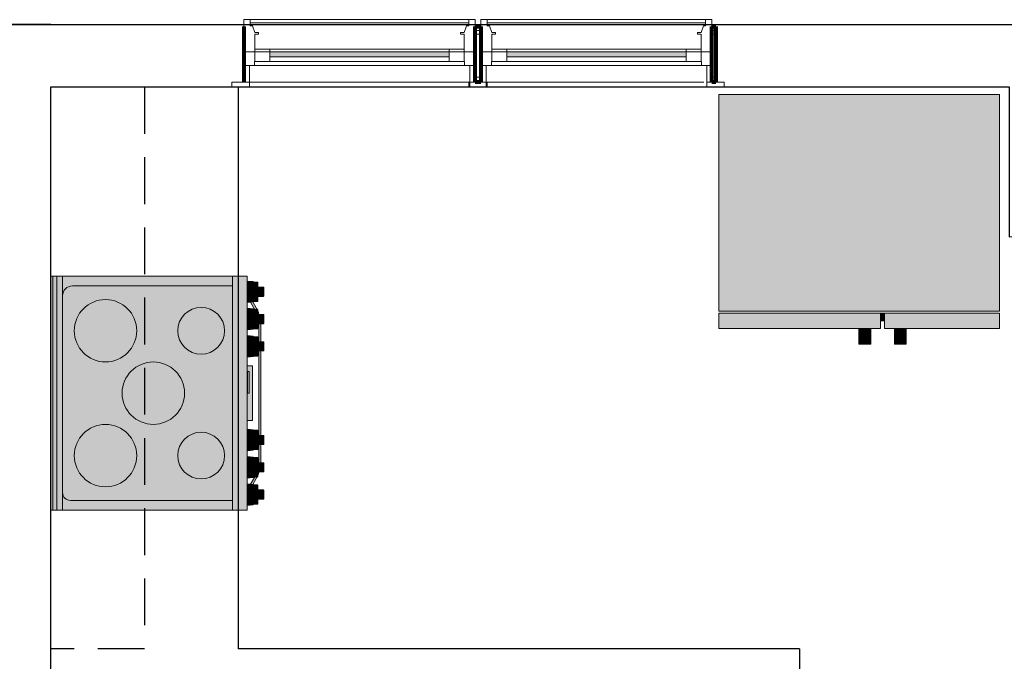
# Model space of a CAD drawing. Units: inches. Extents: x -3627 to -1472, y 10182 to 11878.
# Drawn here: x -1985 to -1859, y 10524 to 10607 of the extents above; entities that cross this region are included whole.
import ezdxf

# ---------------------------------------------------------------- set-up
doc = ezdxf.new("R2010")
doc.units = ezdxf.units.IN
doc.header["$LTSCALE"] = 24
doc.header["$MEASUREMENT"] = 0
doc.linetypes.add('HIDDEN', pattern=[0.375, 0.25, -0.125])
doc.layers.add('4', color=4, linetype='Continuous')
for name, color, linetype, lineweight in [('A-GENM', 5, 'Continuous', 9), ('A-WALL', 113, 'Continuous', 9), ('A-WALL-1', 113, 'Continuous', 80), ('Q-SPCQ', 91, 'Continuous', 9), ('Q-SPCQ-1', 253, 'Continuous', 9), ('S-FNDN', 32, 'Continuous', 9)]:
    doc.layers.add(name, color=color, linetype=linetype, lineweight=lineweight)

# ---------------------------------------------------------------- blocks, each defined once
blk = doc.blocks.new('085000 - Windows - Double Hung - 3-V171-OPTION 1 - FLOOR PLAN - 1ST')
at = {"layer": 'A-GENM'}
blk.add_hatch(color=256, dxfattribs=at).paths.add_polyline_path([(-1.31, -0.31), (11.5, -0.31), (11.5, 0.31), (-11.5, 0.31), (-11.5, -0.31), (-8.69, -0.31)])
for p, q in [((-14.81, 4.44), (-14.81, 0.31)), ((-14, 4.44), (-14.81, 4.44)), ((-14, 3.63), (-14, 4.44)), ((-14, 4.44), (14, 4.44)), ((-14, 4.05), (14, 4.05)), ((14.81, 4.44), (14, 4.44)), ((14, 4.44), (14, 3.63)), ((14.81, 0.31), (14.81, 4.44)), ((-13.73, 3.63), (-14, 3.63)), ((-13.41, 2.81), (-13.73, 3.63)), ((-12.94, 2.81), (-13.41, 2.81)), ((-13.41, 0.31), (-13.41, 2.59)), ((-13.41, 2.59), (-12.94, 2.59)), ((-12.94, 2.59), (-12.94, 2.81)), ((13.41, 2.81), (12.94, 2.81)), ((12.94, 2.81), (12.94, 2.59)), ((12.94, 2.59), (13.41, 2.59)), ((13.73, 3.63), (13.41, 2.81)), ((13.41, 2.59), (13.41, 0.31)), ((14, 3.63), (13.73, 3.63)), ((-14.81, 0.31), (-13.41, 0.31)), ((-14.81, 0.31), (-14.81, -1.44)), ((-13.41, 0.31), (-14.81, 0.31)), ((-11.5, 0.66), (-13.41, 0.66)), ((-13.41, 0.66), (-13.41, 0.31)), ((-13.41, -0.94), (-13.41, 0.31)), ((-11.5, 0.31), (-13.41, 0.31)), ((-13.41, 0.31), (-13.41, -0.94)), ((-13.41, 0.31), (-11.5, 0.31)), ((-11.5, 0.31), (-11.5, 0.66)), ((-11.5, 0.66), (11.5, 0.66)), ((-11.5, -0.94), (-11.5, 0.31)), ((11.5, 0.31), (-11.5, 0.31)), ((-11.5, 0.31), (-11.5, -0.31)), ((13.41, 0.66), (11.5, 0.66)), ((11.5, 0.66), (11.5, 0.31)), ((13.41, 0.31), (11.5, 0.31)), ((11.5, 0.31), (11.5, -0.94)), ((11.5, -0.31), (11.5, 0.31)), ((11.5, 0.31), (13.41, 0.31)), ((13.41, 0.31), (13.41, 0.66)), ((13.41, 0.31), (14.81, 0.31)), ((14.81, 0.31), (13.41, 0.31)), ((13.41, 0.31), (13.41, -0.94)), ((13.41, -0.94), (13.41, 0.31)), ((14.81, -1.44), (14.81, 0.31)), ((-13.47, -1.44), (-13.47, -0.94)), ((-13.47, -0.94), (-13.41, -0.94)), ((-13.41, -0.94), (-11.5, -0.94)), ((-11.5, -0.31), (11.5, -0.31)), ((11.5, -0.94), (-11.5, -0.94)), ((11.5, -0.94), (13.41, -0.94)), ((13.41, -0.94), (13.47, -0.94)), ((13.47, -0.94), (13.47, -1.44)), ((-14.81, -1.44), (-13.47, -1.44)), ((-14.13, -1.44), (-14.75, -1.44)), ((-14.75, -1.44), (-14.75, -3.56)), ((-14.13, -3.56), (-14.13, -1.44)), ((-13.47, -1.44), (13.47, -1.44)), ((13.47, -1.44), (14.81, -1.44)), ((14.75, -1.44), (14.12, -1.44)), ((14.12, -1.44), (14.12, -3.56)), ((14.75, -3.56), (14.75, -1.44)), ((-14.13, -3.56), (-16.38, -3.56)), ((-16.38, -3.56), (-16.38, -4.19)), ((-14.75, -3.56), (-14.13, -3.56)), ((-14.13, -4.19), (-14.13, -3.56)), ((-13.75, -3.56), (14, -3.56)), ((14, -3.56), (-13.75, -3.56)), ((16.37, -3.56), (14.12, -3.56)), ((14.12, -3.56), (14.12, -4.19)), ((14.12, -3.56), (14.75, -3.56)), ((16.37, -4.19), (16.37, -3.56)), ((-16.38, -4.19), (-14.13, -4.19)), ((14, -4.19), (-13.75, -4.19)), ((14.12, -4.19), (16.37, -4.19))]:
    blk.add_line(p, q, dxfattribs=at)
blk = doc.blocks.new('085000 - Windows - Double Hung - 3-V168-OPTION 1 - FLOOR PLAN - 1ST')
at = {"layer": 'A-GENM'}
blk.add_hatch(color=256, dxfattribs=at).paths.add_polyline_path([(11.5, -0.31), (11.5, 0.31), (-11.5, 0.31), (-11.5, -0.31), (1.83, -0.31)])
for p, q in [((-14.81, 4.44), (-14.81, 0.31)), ((-14, 4.44), (-14.81, 4.44)), ((-14, 3.63), (-14, 4.44)), ((-14, 4.44), (14, 4.44)), ((-14, 4.05), (14, 4.05)), ((14.81, 4.44), (14, 4.44)), ((14, 4.44), (14, 3.63)), ((14.81, 0.31), (14.81, 4.44)), ((-13.73, 3.63), (-14, 3.63)), ((-13.41, 2.81), (-13.73, 3.63)), ((-12.94, 2.81), (-13.41, 2.81)), ((-13.41, 0.31), (-13.41, 2.59)), ((-13.41, 2.59), (-12.94, 2.59)), ((-12.94, 2.59), (-12.94, 2.81)), ((13.41, 2.81), (12.94, 2.81)), ((12.94, 2.81), (12.94, 2.59)), ((12.94, 2.59), (13.41, 2.59)), ((13.73, 3.63), (13.41, 2.81)), ((13.41, 2.59), (13.41, 0.31)), ((14, 3.63), (13.73, 3.63)), ((-14.81, 0.31), (-13.41, 0.31)), ((-14.81, 0.31), (-14.81, -1.44)), ((-13.41, 0.31), (-14.81, 0.31)), ((-11.5, 0.66), (-13.41, 0.66)), ((-13.41, 0.66), (-13.41, 0.31)), ((-13.41, -0.94), (-13.41, 0.31)), ((-11.5, 0.31), (-13.41, 0.31)), ((-13.41, 0.31), (-13.41, -0.94)), ((-13.41, 0.31), (-11.5, 0.31)), ((-11.5, 0.31), (-11.5, 0.66)), ((-11.5, 0.66), (11.5, 0.66)), ((-11.5, -0.94), (-11.5, 0.31)), ((11.5, 0.31), (-11.5, 0.31)), ((-11.5, 0.31), (-11.5, -0.31)), ((13.41, 0.66), (11.5, 0.66)), ((11.5, 0.66), (11.5, 0.31)), ((13.41, 0.31), (11.5, 0.31)), ((11.5, 0.31), (11.5, -0.94)), ((11.5, -0.31), (11.5, 0.31)), ((11.5, 0.31), (13.41, 0.31)), ((13.41, 0.31), (13.41, 0.66)), ((13.41, 0.31), (14.81, 0.31)), ((14.81, 0.31), (13.41, 0.31)), ((13.41, 0.31), (13.41, -0.94)), ((13.41, -0.94), (13.41, 0.31)), ((14.81, -1.44), (14.81, 0.31)), ((-13.47, -1.44), (-13.47, -0.94)), ((-13.47, -0.94), (-13.41, -0.94)), ((-13.41, -0.94), (-11.5, -0.94)), ((-11.5, -0.31), (11.5, -0.31)), ((11.5, -0.94), (-11.5, -0.94)), ((11.5, -0.94), (13.41, -0.94)), ((13.41, -0.94), (13.47, -0.94)), ((13.47, -0.94), (13.47, -1.44)), ((-14.81, -1.44), (-13.47, -1.44)), ((-14.13, -1.44), (-14.75, -1.44)), ((-14.75, -1.44), (-14.75, -3.56)), ((-14.13, -3.56), (-14.13, -1.44)), ((-13.47, -1.44), (13.47, -1.44)), ((13.47, -1.44), (14.81, -1.44)), ((14.75, -1.44), (14.12, -1.44)), ((14.12, -1.44), (14.12, -3.56)), ((14.75, -3.56), (14.75, -1.44)), ((-14.13, -3.56), (-16.38, -3.56)), ((-16.38, -3.56), (-16.38, -4.19)), ((-14.75, -3.56), (-14.13, -3.56)), ((-14.13, -4.19), (-14.13, -3.56)), ((-14, -3.56), (14.12, -3.56)), ((14.12, -3.56), (-14, -3.56)), ((16.37, -3.56), (14.12, -3.56)), ((14.12, -3.56), (14.12, -4.19)), ((14.12, -3.56), (14.75, -3.56)), ((16.37, -4.19), (16.37, -3.56)), ((-16.38, -4.19), (-14.13, -4.19)), ((14.12, -4.19), (-14, -4.19)), ((14.12, -4.19), (16.37, -4.19))]:
    blk.add_line(p, q, dxfattribs=at)
blk = doc.blocks.new('Refrigerator_-_Side-by-Side_6047 - 36_ X 30_-345559-OPTION 1 - FLOOR PLAN - 1ST')
at = {"layer": 'Q-SPCQ-1'}
for points in [[(18.12, 14.42), (-17.88, 14.42), (-17.88, -13.33), (18.12, -13.33), (18.12, 14.3)], [(-3.13, -15.58), (-3.13, -13.58), (-17.88, -13.58), (-17.88, -15.58), (-15.56, -15.58)], [(-2.63, -13.58), (-3.13, -13.58), (-3.13, -14.58), (-2.63, -14.58)], [(18.12, -15.58), (18.12, -13.58), (-2.63, -13.58), (-2.63, -15.58), (7.86, -15.58)], [(-4.39, -16.25), (-4.39, -15.58), (-5.9, -15.58), (-5.9, -16.48), (-4.39, -16.48)], [(0.15, -16.25), (0.15, -15.58), (-1.36, -15.58), (-1.36, -16.48), (0.15, -16.48)], [(-4.39, -16.48), (-5.9, -16.48), (-5.9, -17.58), (-4.39, -17.58)], [(0.15, -16.48), (-1.36, -16.48), (-1.36, -17.58), (0.15, -17.58)]]:
    blk.add_hatch(color=256, dxfattribs=at).paths.add_polyline_path(points)
at = {"layer": 'Q-SPCQ'}
for p, q in [((-17.88, -13.33), (-17.88, 14.42)), ((-17.88, 14.42), (18.12, 14.42)), ((18.12, 14.42), (18.12, -13.33)), ((18.12, -13.33), (-17.88, -13.33)), ((-17.88, -13.58), (-3.13, -13.58)), ((-17.88, -13.58), (-17.88, -15.58)), ((-3.13, -13.58), (-2.63, -13.58)), ((-3.13, -15.58), (-3.13, -13.58)), ((-2.63, -13.58), (18.12, -13.58)), ((-2.63, -13.58), (-2.63, -15.58)), ((18.12, -15.58), (18.12, -13.58)), ((-2.63, -14.58), (-3.13, -14.58)), ((-3.13, -15.58), (-17.88, -15.58)), ((-5.9, -16.48), (-5.9, -15.58)), ((-4.39, -15.58), (-4.39, -16.48)), ((18.12, -15.58), (-2.63, -15.58)), ((-1.36, -16.48), (-1.36, -15.58)), ((0.15, -15.58), (0.15, -16.48)), ((-5.9, -17.58), (-5.9, -16.48)), ((-4.39, -16.48), (-5.9, -16.48)), ((-4.39, -17.58), (-5.9, -17.58)), ((-4.39, -16.48), (-4.39, -17.58)), ((-1.36, -17.58), (-1.36, -16.48)), ((-1.36, -16.48), (0.15, -16.48)), ((-1.36, -17.58), (0.15, -17.58)), ((0.15, -16.48), (0.15, -17.58))]:
    blk.add_line(p, q, dxfattribs=at)
blk = doc.blocks.new('Range-Electric - 30-1745762-OPTION 1 - FLOOR PLAN - 1ST')
at = {"layer": 'Q-SPCQ-1'}
for points in [[(15, 0), (-15, 0), (-15, -0.25), (15, -0.25)], [(15, -0.25), (-15, -0.25), (-15, -0.75), (15, -0.75)], [(15, -1.5), (15, -0.75), (-15, -0.76), (-15, -1.5), (14.25, -1.5)], [(-4, -7), (-4.14, -5.96), (-4.59, -4.93), (-5.17, -4.17), (-6, -3.54), (-6.96, -3.14), (-8, -3), (-9.04, -3.14), (-10, -3.54), (-10.83, -4.18), (-11.46, -5), (-11.86, -5.96), (-12, -7), (-11.86, -8.04), (-11.46, -9), (-10.83, -9.83), (-10, -10.46), (-9.04, -10.86), (-8, -11), (-6.9, -10.84), (-6, -10.46), (-5.17, -9.83), (-4.54, -9), (-4.14, -8.04)], [(12, -7), (11.86, -5.96), (11.41, -4.93), (10.83, -4.17), (10, -3.54), (9.04, -3.14), (8, -3), (6.96, -3.14), (6, -3.54), (5.17, -4.17), (4.54, -5), (4.14, -5.96), (4, -7), (4.14, -8.04), (4.54, -9), (5.17, -9.83), (6, -10.46), (6.96, -10.86), (8, -11), (9.04, -10.86), (10, -10.46), (10.83, -9.83), (11.46, -9), (11.86, -8.04)], [(4, -13.13), (3.86, -12.09), (3.46, -11.13), (2.83, -10.3), (2, -9.66), (0.95, -9.25), (0, -9.13), (-1.04, -9.26), (-2, -9.66), (-2.83, -10.3), (-3.46, -11.13), (-3.86, -12.09), (-4, -13.13), (-3.86, -14.16), (-3.46, -15.13), (-2.83, -15.96), (-2, -16.59), (-1.04, -16.99), (0, -17.13), (1.04, -16.99), (2, -16.59), (2.83, -15.96), (3.46, -15.13), (3.86, -14.16)], [(-5, -19.26), (-5.1, -18.48), (-5.4, -17.76), (-5.89, -17.13), (-6.5, -16.66), (-7.22, -16.36), (-8, -16.26), (-8.78, -16.36), (-9.5, -16.66), (-10.12, -17.13), (-10.6, -17.76), (-10.9, -18.48), (-11, -19.26), (-10.9, -20.03), (-10.6, -20.76), (-10.12, -21.38), (-9.5, -21.85), (-8.78, -22.15), (-8, -22.26), (-7.22, -22.15), (-6.5, -21.85), (-5.88, -21.38), (-5.4, -20.76), (-5.1, -20.03), (-5.06, -19.69)], [(11, -19.26), (10.9, -18.48), (10.6, -17.76), (10.12, -17.13), (9.5, -16.66), (8.78, -16.36), (8, -16.26), (7.22, -16.36), (6.5, -16.66), (5.88, -17.13), (5.4, -17.76), (5.1, -18.48), (5, -19.26), (5.1, -20.03), (5.4, -20.76), (5.88, -21.38), (6.5, -21.85), (7.22, -22.15), (8, -22.26), (8.81, -22.14), (9.5, -21.85), (10.12, -21.38), (10.6, -20.76), (10.9, -20.03), (10.94, -19.69)], [(15, -25.15), (15, -23.26), (-15, -23.26), (-15, -25.15), (12.74, -25.15)], [(-13, -25.42), (-13, -25.15), (-14.38, -25.15), (-14.29, -25.93), (-13, -25.93)], [(-11.62, -25.15), (-13, -25.15), (-13, -25.93), (-11.7, -25.93), (-11.67, -25.6)], [(-9.5, -25.15), (-10.88, -25.15), (-10.79, -25.93), (-9.5, -25.93), (-9.5, -25.66)], [(-8.12, -25.15), (-9.5, -25.15), (-9.5, -25.93), (-8.2, -25.93)], [(-6, -25.4), (-6, -25.15), (-7.38, -25.15), (-7.29, -25.93), (-6, -25.93), (-6, -25.85)], [(-4.62, -25.15), (-6, -25.15), (-6, -25.93), (-4.7, -25.93), (-4.63, -25.22)], [(0, -25.4), (0, -25.22), (-2.8, -25.22), (-2.8, -25.4)], [(6, -25.93), (6, -25.15), (4.62, -25.15), (4.71, -25.93), (5.71, -25.93)], [(7.38, -25.15), (6, -25.15), (6, -25.93), (7.3, -25.93)], [(9.5, -25.15), (8.12, -25.15), (8.21, -25.93), (9.5, -25.93), (9.5, -25.66)], [(10.88, -25.15), (9.5, -25.15), (9.5, -25.93), (10.8, -25.93), (10.83, -25.66)], [(13, -25.4), (13, -25.15), (11.62, -25.15), (11.71, -25.93), (13, -25.93), (13, -25.42)], [(14.38, -25.15), (13, -25.15), (13, -25.93), (14.3, -25.93), (14.35, -25.4)], [(-13, -27.07), (-13, -25.93), (-14.2, -25.93), (-14.21, -26.52), (-13.59, -26.52), (-13.59, -27.22), (-13, -27.22)], [(-11.77, -26.52), (-11.81, -25.93), (-13, -25.93), (-13, -27.22), (-12.41, -27.22), (-12.41, -26.52), (-11.8, -26.52)], [(-9.5, -26.63), (-9.5, -25.93), (-10.7, -25.95), (-10.73, -26.52), (-10.09, -26.52), (-10.09, -27.22), (-9.5, -27.22), (-9.5, -26.64)], [(-8.27, -26.52), (-8.31, -25.93), (-9.5, -25.93), (-9.5, -27.22), (-8.91, -27.22), (-8.91, -26.52), (-8.3, -26.52)], [(-6, -26.65), (-6, -25.93), (-7.2, -25.93), (-7.23, -26.52), (-6.59, -26.52), (-6.59, -27.22), (-6, -27.22), (-6, -26.68)], [(-4.77, -26.52), (-4.81, -25.93), (-6, -25.93), (-6, -27.22), (-5.41, -27.22), (-5.41, -26.52), (-4.77, -26.52)], [(6, -27.07), (6, -25.93), (4.8, -25.93), (4.79, -26.52), (5.41, -26.52), (5.41, -27.22), (6, -27.22)], [(7.23, -26.52), (7.19, -25.93), (6, -25.93), (6, -27.22), (6.59, -27.22), (6.59, -26.52), (7.2, -26.52)], [(9.5, -26.63), (9.5, -25.93), (8.3, -25.93), (8.27, -26.52), (8.91, -26.52), (8.91, -27.22), (9.5, -27.22), (9.5, -26.64)], [(10.73, -26.52), (10.69, -25.93), (9.5, -25.93), (9.5, -27.22), (10.09, -27.22), (10.09, -26.52), (10.7, -26.52)], [(13, -27.22), (13, -25.93), (11.8, -25.93), (11.77, -26.52), (12.41, -26.52), (12.41, -27.22), (12.74, -27.22)], [(14.23, -26.52), (14.19, -25.93), (13, -25.93), (13, -27.22), (13.59, -27.22), (13.59, -26.52), (14.23, -26.52)], [(-13, -27.31), (-13, -27.22), (-13.59, -27.22), (-13.57, -27.28), (-13.52, -27.3), (-13.26, -27.31)], [(-12.41, -27.22), (-13, -27.22), (-13, -27.31), (-12.45, -27.29), (-12.41, -27.24)], [(-9.5, -27.31), (-9.5, -27.22), (-10.09, -27.22), (-10.07, -27.28), (-10.02, -27.3), (-9.76, -27.31)], [(-8.91, -27.22), (-9.5, -27.22), (-9.5, -27.31), (-8.95, -27.29), (-8.91, -27.24)], [(-6, -27.31), (-6, -27.22), (-6.59, -27.22), (-6.57, -27.28), (-6.52, -27.3), (-6.26, -27.31)], [(-5.41, -27.22), (-6, -27.22), (-6, -27.31), (-5.45, -27.29), (-5.41, -27.24)], [(6, -27.31), (6, -27.22), (5.41, -27.22), (5.43, -27.28), (5.48, -27.3), (5.74, -27.31)], [(6.59, -27.22), (6, -27.22), (6, -27.31), (6.55, -27.29), (6.59, -27.24)], [(9.5, -27.31), (9.5, -27.22), (8.91, -27.22), (8.93, -27.28), (8.98, -27.3), (9.24, -27.31)], [(10.09, -27.22), (9.5, -27.22), (9.5, -27.31), (10.05, -27.29), (10.09, -27.24)], [(13, -27.28), (13, -27.22), (12.41, -27.22), (12.43, -27.28), (12.48, -27.3), (13, -27.3)], [(13.59, -27.22), (13, -27.22), (13, -27.31), (13.55, -27.29), (13.59, -27.24)]]:
    blk.add_hatch(color=256, dxfattribs=at).paths.add_polyline_path(points)
h = blk.add_hatch(color=256, dxfattribs=at)
h.paths.add_polyline_path([(15, -3.14), (15, -1.5), (12.75, -1.5), (13.01, -1.53), (13.25, -1.63), (13.46, -1.79), (13.62, -2), (13.72, -2.25), (13.75, -2.5), (13.75, -23.26), (15, -23.26), (15, -12.31)])
h.paths.add_polyline_path([(-12.5, -1.5), (-15, -1.5), (-15, -23.26), (-13.75, -23.26), (-13.75, -2.75), (-13.71, -2.43), (-13.58, -2.13), (-13.38, -1.87), (-13.13, -1.67), (-12.82, -1.54), (-12.72, -1.53)])
h = blk.add_hatch(color=256, dxfattribs=at)
h.paths.add_polyline_path([(13.75, -2.5), (13.72, -2.24), (13.62, -2), (13.46, -1.79), (13.25, -1.63), (13.01, -1.53), (12.74, -1.5), (-12.5, -1.5), (-12.82, -1.54), (-13.13, -1.67), (-13.38, -1.87), (-13.58, -2.13), (-13.71, -2.43), (-13.75, -2.75), (-13.75, -23.26), (13.75, -23.26), (13.75, -3.14)])
h.paths.add_polyline_path([(12, -7), (11.86, -8.04), (11.46, -9), (10.83, -9.83), (10, -10.46), (9.04, -10.86), (8, -11), (6.96, -10.86), (6, -10.46), (5.17, -9.83), (4.54, -9), (4.14, -8.04), (4, -7), (4.14, -5.96), (4.59, -4.93), (5.17, -4.17), (6, -3.54), (6.96, -3.14), (8, -3), (9.04, -3.14), (10, -3.54), (10.83, -4.17), (11.46, -5), (11.86, -5.96)])
h.paths.add_polyline_path([(11, -19.26), (10.9, -20.03), (10.6, -20.76), (10.12, -21.38), (9.5, -21.85), (8.78, -22.15), (8, -22.26), (7.22, -22.15), (6.5, -21.85), (5.88, -21.38), (5.4, -20.76), (5.1, -20.03), (5, -19.26), (5.1, -18.48), (5.4, -17.76), (5.88, -17.13), (6.5, -16.66), (7.22, -16.36), (8, -16.26), (8.81, -16.37), (9.5, -16.66), (10.12, -17.13), (10.6, -17.76), (10.9, -18.48)])
h.paths.add_polyline_path([(4, -13.13), (3.86, -14.16), (3.46, -15.13), (2.83, -15.96), (2, -16.59), (1.04, -16.99), (0, -17.13), (-1.04, -16.99), (-2, -16.59), (-2.83, -15.96), (-3.46, -15.13), (-3.86, -14.16), (-4, -13.13), (-3.86, -12.09), (-3.46, -11.13), (-2.83, -10.3), (-2, -9.66), (-1.04, -9.26), (0, -9.13), (1.04, -9.26), (2, -9.66), (2.83, -10.3), (3.46, -11.13), (3.86, -12.09), (3.89, -12.31)])
h.paths.add_polyline_path([(-4, -7), (-4.14, -8.04), (-4.54, -9), (-5.17, -9.83), (-6, -10.46), (-6.96, -10.86), (-8, -11), (-9.04, -10.86), (-10, -10.46), (-10.83, -9.82), (-11.46, -9), (-11.86, -8.04), (-12, -7), (-11.86, -5.96), (-11.41, -4.93), (-10.83, -4.17), (-10, -3.54), (-9.04, -3.14), (-8, -3), (-6.96, -3.14), (-6, -3.54), (-5.17, -4.17), (-4.54, -5), (-4.14, -5.96)])
h.paths.add_polyline_path([(-5, -19.26), (-5.1, -20.03), (-5.4, -20.76), (-5.88, -21.38), (-6.5, -21.85), (-7.22, -22.15), (-8, -22.26), (-8.78, -22.15), (-9.5, -21.85), (-10.12, -21.38), (-10.6, -20.76), (-10.9, -20.03), (-11, -19.26), (-10.9, -18.48), (-10.6, -17.76), (-10.12, -17.13), (-9.5, -16.66), (-8.78, -16.36), (-8, -16.26), (-7.22, -16.36), (-6.5, -16.66), (-5.88, -17.13), (-5.4, -17.76), (-5.1, -18.48)])
h = blk.add_hatch(color=256, dxfattribs=at)
h.paths.add_polyline_path([(3.5, -25.15), (-3.5, -25.15), (-3.5, -25.85), (3.5, -25.85), (3.5, -25.4)])
h.paths.add_polyline_path([(0, -25.22), (0, -25.4), (-2.8, -25.4), (-2.8, -25.22), (-2.53, -25.22)])
h = blk.add_hatch(color=256, dxfattribs=at)
h.paths.add_polyline_path([(11.7, -25.88), (11.67, -25.6), (10.71, -26.17), (10.73, -26.4), (10.92, -26.33), (11.62, -25.92)])
h.paths.add_polyline_path([(10.44, -26.52), (10.09, -26.52), (10.09, -26.67), (10.34, -26.56)])
h.paths.add_polyline_path([(8.91, -26.75), (8.91, -26.63), (8.79, -26.65), (6.59, -26.65), (6.59, -26.9), (8.91, -26.88), (8.91, -26.85)])
h.paths.add_polyline_path([(5.41, -26.9), (5.41, -26.65), (-5.41, -26.65), (-5.41, -26.9), (4.88, -26.9)])
h.paths.add_polyline_path([(-6.59, -26.9), (-6.59, -26.65), (-8.91, -26.65), (-8.91, -26.88), (-8.79, -26.9), (-6.9, -26.9)])
h.paths.add_polyline_path([(-10.09, -26.65), (-10.09, -26.52), (-10.44, -26.52), (-10.09, -26.67)])
h.paths.add_polyline_path([(-10.71, -26.14), (-10.88, -26.06), (-11.67, -25.6), (-11.7, -25.88), (-10.79, -26.38), (-10.73, -26.4), (-10.71, -26.17)])
at = {"layer": 'Q-SPCQ'}
for p, q in [((-15, -0.25), (-15, 0)), ((-15, 0), (15, 0)), ((-15, -0.75), (-15, -0.25)), ((-15, -0.25), (15, -0.25)), ((-15, -1.5), (-15, -0.75)), ((15, -0.75), (-15, -0.75)), ((15, 0), (15, -0.25)), ((15, -0.25), (15, -0.75)), ((15, -0.75), (15, -1.5)), ((-15, -1.5), (15, -1.5)), ((-15, -1.5), (-15, -23.26)), ((13.75, -2.5), (13.75, -23.26)), ((15, -23.26), (15, -1.5)), ((-13.75, -23.26), (-13.75, -2.75)), ((-15, -23.26), (-13.75, -23.26)), ((-15, -25.15), (-15, -23.26)), ((-15, -23.26), (15, -23.26)), ((13.75, -23.26), (15, -23.26)), ((15, -23.26), (15, -25.15)), ((15, -25.15), (-15, -25.15)), ((-14.38, -25.15), (-14.3, -25.93)), ((-11.7, -25.93), (-11.62, -25.15)), ((-10.88, -25.15), (-10.8, -25.93)), ((-8.2, -25.93), (-8.12, -25.15)), ((-7.38, -25.15), (-7.3, -25.93)), ((-4.7, -25.93), (-4.62, -25.15)), ((-3.5, -25.85), (-3.5, -25.15)), ((-2.8, -25.4), (-2.8, -25.22)), ((-2.8, -25.22), (0, -25.22)), ((0, -25.22), (0, -25.4)), ((3.5, -25.15), (3.5, -25.85)), ((4.62, -25.15), (4.7, -25.93)), ((7.3, -25.93), (7.38, -25.15)), ((8.12, -25.15), (8.2, -25.93)), ((10.8, -25.93), (10.88, -25.15)), ((11.62, -25.15), (11.7, -25.93)), ((14.3, -25.93), (14.38, -25.15)), ((-14.3, -25.93), (-14.24, -25.93)), ((-14.26, -25.93), (-14.24, -26.52)), ((-14.23, -25.93), (-13, -25.93)), ((-13, -25.93), (-11.77, -25.93)), ((-11.76, -26.52), (-11.74, -25.93)), ((-11.76, -25.93), (-11.7, -25.93)), ((-11.7, -25.88), (-10.92, -26.33)), ((-10.79, -26.11), (-11.67, -25.6)), ((-10.8, -25.93), (-10.74, -25.93)), ((-10.76, -25.93), (-10.74, -26.52)), ((-10.73, -25.93), (-9.5, -25.93)), ((-9.5, -25.93), (-8.27, -25.93)), ((-8.26, -26.52), (-8.24, -25.93)), ((-8.26, -25.93), (-8.2, -25.93)), ((-7.3, -25.93), (-7.24, -25.93)), ((-7.26, -25.93), (-7.24, -26.52)), ((-7.23, -25.93), (-6, -25.93)), ((-6, -25.93), (-4.77, -25.93)), ((-4.76, -26.52), (-4.74, -25.93)), ((-4.76, -25.93), (-4.7, -25.93)), ((-3.5, -25.85), (3.5, -25.85)), ((0, -25.4), (-2.8, -25.4)), ((4.7, -25.93), (4.76, -25.93)), ((4.74, -25.93), (4.76, -26.52)), ((4.77, -25.93), (6, -25.93)), ((6, -25.93), (7.23, -25.93)), ((7.24, -26.52), (7.26, -25.93)), ((7.24, -25.93), (7.3, -25.93)), ((8.2, -25.93), (8.26, -25.93)), ((8.24, -25.93), (8.26, -26.52)), ((8.27, -25.93), (9.5, -25.93)), ((9.5, -25.93), (10.73, -25.93)), ((10.74, -26.52), (10.76, -25.93)), ((10.74, -25.93), (10.8, -25.93)), ((11.67, -25.6), (10.79, -26.11)), ((10.92, -26.33), (11.7, -25.88)), ((11.7, -25.93), (11.76, -25.93)), ((11.74, -25.93), (11.76, -26.52)), ((11.77, -25.93), (13, -25.93)), ((13, -25.93), (14.23, -25.93)), ((14.24, -26.52), (14.26, -25.93)), ((14.24, -25.93), (14.3, -25.93)), ((-14.23, -26.52), (-13.59, -26.52)), ((-12.47, -27.3), (-12.48, -27.31)), ((-12.41, -26.52), (-11.77, -26.52)), ((-10.73, -26.52), (-10.09, -26.52)), ((-8.97, -27.3), (-8.98, -27.31)), ((-8.91, -26.52), (-8.27, -26.52)), ((-6.59, -26.65), (-8.79, -26.65)), ((-8.79, -26.9), (-6.59, -26.9)), ((-7.23, -26.52), (-6.59, -26.52)), ((-5.47, -27.3), (-5.48, -27.31)), ((-5.41, -26.52), (-4.77, -26.52)), ((5.41, -26.65), (-5.41, -26.65)), ((-5.41, -26.9), (5.41, -26.9)), ((4.77, -26.52), (5.41, -26.52)), ((6.53, -27.3), (6.52, -27.31)), ((6.59, -26.52), (7.23, -26.52)), ((8.79, -26.65), (6.59, -26.65)), ((6.59, -26.9), (8.79, -26.9)), ((8.27, -26.52), (8.91, -26.52)), ((10.03, -27.3), (10.02, -27.31)), ((10.09, -26.52), (10.73, -26.52)), ((11.77, -26.52), (12.41, -26.52)), ((13.53, -27.3), (13.52, -27.31)), ((13.59, -26.52), (14.23, -26.52))]:
    blk.add_line(p, q, dxfattribs=at)
at = {"layer": 'Q-SPCQ', "flags": 128}
for points in [[(-13.59, -26.52), (-13.59, -26.87), (-13.59, -27.22)], [(-13.5, -27.31), (-13.46, -27.31), (-13.41, -27.31), (-13.37, -27.31), (-13.33, -27.31), (-13.29, -27.31), (-13.24, -27.31), (-13.2, -27.31), (-13.15, -27.31), (-13.11, -27.31), (-13.06, -27.31), (-13.02, -27.31), (-13, -27.31)], [(-13, -27.31), (-13.05, -27.31), (-13.09, -27.31), (-13.14, -27.31), (-13.18, -27.31), (-13.22, -27.31), (-13.27, -27.31), (-13.31, -27.31), (-13.36, -27.31), (-13.4, -27.31), (-13.44, -27.31), (-13.48, -27.31), (-13.5, -27.31)], [(-12.5, -27.31), (-12.54, -27.31), (-12.59, -27.31), (-12.63, -27.31), (-12.67, -27.31), (-12.71, -27.31), (-12.76, -27.31), (-12.8, -27.31), (-12.85, -27.31), (-12.89, -27.31), (-12.94, -27.31), (-12.98, -27.31), (-13, -27.31)], [(-13, -27.31), (-12.95, -27.31), (-12.91, -27.31), (-12.86, -27.31), (-12.82, -27.31), (-12.78, -27.31), (-12.73, -27.31), (-12.69, -27.31), (-12.64, -27.31), (-12.6, -27.31), (-12.56, -27.31), (-12.52, -27.31), (-12.5, -27.31)], [(-12.48, -27.31), (-12.47, -27.3), (-12.45, -27.29), (-12.43, -27.28), (-12.42, -27.26), (-12.41, -27.24), (-12.41, -27.22)], [(-12.41, -27.22), (-12.41, -26.87), (-12.41, -26.52)], [(-10.09, -26.52), (-10.09, -26.87), (-10.09, -27.22)], [(-10, -27.31), (-9.96, -27.31), (-9.91, -27.31), (-9.87, -27.31), (-9.83, -27.31), (-9.79, -27.31), (-9.74, -27.31), (-9.7, -27.31), (-9.65, -27.31), (-9.61, -27.31), (-9.56, -27.31), (-9.52, -27.31), (-9.5, -27.31)], [(-9.5, -27.31), (-9.55, -27.31), (-9.59, -27.31), (-9.64, -27.31), (-9.68, -27.31), (-9.72, -27.31), (-9.77, -27.31), (-9.81, -27.31), (-9.86, -27.31), (-9.9, -27.31), (-9.94, -27.31), (-9.98, -27.31), (-10, -27.31)], [(-9, -27.31), (-9.04, -27.31), (-9.09, -27.31), (-9.13, -27.31), (-9.17, -27.31), (-9.21, -27.31), (-9.26, -27.31), (-9.3, -27.31), (-9.35, -27.31), (-9.39, -27.31), (-9.44, -27.31), (-9.48, -27.31), (-9.5, -27.31)], [(-9.5, -27.31), (-9.45, -27.31), (-9.41, -27.31), (-9.36, -27.31), (-9.32, -27.31), (-9.28, -27.31), (-9.23, -27.31), (-9.19, -27.31), (-9.14, -27.31), (-9.1, -27.31), (-9.06, -27.31), (-9.02, -27.31), (-9, -27.31)], [(-8.98, -27.31), (-8.97, -27.3), (-8.95, -27.29), (-8.93, -27.28), (-8.92, -27.26), (-8.91, -27.24), (-8.91, -27.22)], [(-8.91, -27.22), (-8.91, -26.87), (-8.91, -26.52)], [(-6.59, -26.52), (-6.59, -26.87), (-6.59, -27.22)], [(-6.5, -27.31), (-6.46, -27.31), (-6.41, -27.31), (-6.37, -27.31), (-6.33, -27.31), (-6.29, -27.31), (-6.24, -27.31), (-6.2, -27.31), (-6.15, -27.31), (-6.11, -27.31), (-6.06, -27.31), (-6.02, -27.31), (-6, -27.31)], [(-6, -27.31), (-6.05, -27.31), (-6.09, -27.31), (-6.14, -27.31), (-6.18, -27.31), (-6.22, -27.31), (-6.27, -27.31), (-6.31, -27.31), (-6.36, -27.31), (-6.4, -27.31), (-6.44, -27.31), (-6.48, -27.31), (-6.5, -27.31)], [(-5.5, -27.31), (-5.54, -27.31), (-5.59, -27.31), (-5.63, -27.31), (-5.67, -27.31), (-5.71, -27.31), (-5.76, -27.31), (-5.8, -27.31), (-5.85, -27.31), (-5.89, -27.31), (-5.94, -27.31), (-5.98, -27.31), (-6, -27.31)], [(-6, -27.31), (-5.95, -27.31), (-5.91, -27.31), (-5.86, -27.31), (-5.82, -27.31), (-5.78, -27.31), (-5.73, -27.31), (-5.69, -27.31), (-5.64, -27.31), (-5.6, -27.31), (-5.56, -27.31), (-5.52, -27.31), (-5.5, -27.31)], [(-5.48, -27.31), (-5.47, -27.3), (-5.45, -27.29), (-5.43, -27.28), (-5.42, -27.26), (-5.41, -27.24), (-5.41, -27.22)], [(-5.41, -27.22), (-5.41, -26.87), (-5.41, -26.52)], [(5.41, -26.52), (5.41, -26.87), (5.41, -27.22)], [(5.5, -27.31), (5.54, -27.31), (5.59, -27.31), (5.63, -27.31), (5.67, -27.31), (5.71, -27.31), (5.76, -27.31), (5.8, -27.31), (5.85, -27.31), (5.89, -27.31), (5.94, -27.31), (5.98, -27.31), (6, -27.31)], [(6, -27.31), (5.95, -27.31), (5.91, -27.31), (5.86, -27.31), (5.82, -27.31), (5.78, -27.31), (5.73, -27.31), (5.69, -27.31), (5.64, -27.31), (5.6, -27.31), (5.56, -27.31), (5.52, -27.31), (5.5, -27.31)], [(6.5, -27.31), (6.46, -27.31), (6.41, -27.31), (6.37, -27.31), (6.33, -27.31), (6.29, -27.31), (6.24, -27.31), (6.2, -27.31), (6.15, -27.31), (6.11, -27.31), (6.06, -27.31), (6.02, -27.31), (6, -27.31)], [(6, -27.31), (6.05, -27.31), (6.09, -27.31), (6.14, -27.31), (6.18, -27.31), (6.22, -27.31), (6.27, -27.31), (6.31, -27.31), (6.36, -27.31), (6.4, -27.31), (6.44, -27.31), (6.48, -27.31), (6.5, -27.31)], [(6.52, -27.31), (6.53, -27.3), (6.55, -27.29), (6.57, -27.28), (6.58, -27.26), (6.59, -27.24), (6.59, -27.22)], [(6.59, -27.22), (6.59, -26.87), (6.59, -26.52)], [(8.91, -26.52), (8.91, -26.87), (8.91, -27.22)], [(9, -27.31), (9.04, -27.31), (9.09, -27.31), (9.13, -27.31), (9.17, -27.31), (9.21, -27.31), (9.26, -27.31), (9.3, -27.31), (9.35, -27.31), (9.39, -27.31), (9.44, -27.31), (9.48, -27.31), (9.5, -27.31)], [(9.5, -27.31), (9.45, -27.31), (9.41, -27.31), (9.36, -27.31), (9.32, -27.31), (9.28, -27.31), (9.23, -27.31), (9.19, -27.31), (9.14, -27.31), (9.1, -27.31), (9.06, -27.31), (9.02, -27.31), (9, -27.31)], [(10, -27.31), (9.96, -27.31), (9.91, -27.31), (9.87, -27.31), (9.83, -27.31), (9.79, -27.31), (9.74, -27.31), (9.7, -27.31), (9.65, -27.31), (9.61, -27.31), (9.56, -27.31), (9.52, -27.31), (9.5, -27.31)], [(9.5, -27.31), (9.55, -27.31), (9.59, -27.31), (9.64, -27.31), (9.68, -27.31), (9.72, -27.31), (9.77, -27.31), (9.81, -27.31), (9.86, -27.31), (9.9, -27.31), (9.94, -27.31), (9.98, -27.31), (10, -27.31)], [(10.02, -27.31), (10.03, -27.3), (10.05, -27.29), (10.07, -27.28), (10.08, -27.26), (10.09, -27.24), (10.09, -27.22)], [(10.09, -27.22), (10.09, -26.87), (10.09, -26.52)], [(12.41, -26.52), (12.41, -26.87), (12.41, -27.22)], [(12.5, -27.31), (12.54, -27.31), (12.59, -27.31), (12.63, -27.31), (12.67, -27.31), (12.71, -27.31), (12.76, -27.31), (12.8, -27.31), (12.85, -27.31), (12.89, -27.31), (12.94, -27.31), (12.98, -27.31), (13, -27.31)], [(13, -27.31), (12.95, -27.31), (12.91, -27.31), (12.86, -27.31), (12.82, -27.31), (12.78, -27.31), (12.73, -27.31), (12.69, -27.31), (12.64, -27.31), (12.6, -27.31), (12.56, -27.31), (12.52, -27.31), (12.5, -27.31)], [(13.5, -27.31), (13.46, -27.31), (13.41, -27.31), (13.37, -27.31), (13.33, -27.31), (13.29, -27.31), (13.24, -27.31), (13.2, -27.31), (13.15, -27.31), (13.11, -27.31), (13.06, -27.31), (13.02, -27.31), (13, -27.31)], [(13, -27.31), (13.05, -27.31), (13.09, -27.31), (13.14, -27.31), (13.18, -27.31), (13.22, -27.31), (13.27, -27.31), (13.31, -27.31), (13.36, -27.31), (13.4, -27.31), (13.44, -27.31), (13.48, -27.31), (13.5, -27.31)], [(13.52, -27.31), (13.53, -27.3), (13.55, -27.29), (13.57, -27.28), (13.58, -27.26), (13.59, -27.24), (13.59, -27.22)], [(13.59, -27.22), (13.59, -26.87), (13.59, -26.52)]]:
    blk.add_lwpolyline(points, dxfattribs=at)
at = {"layer": 'Q-SPCQ'}
for centre, radius, start, end in [((-12.5, -2.75), 1.25, 90, 180), ((12.75, -2.5), 1, 0, 90), ((-8, -7), 4, 360, 180), ((8, -7), 4, 360, 180), ((-8, -7), 4, 180, 360), ((8, -7), 4, 180, 360), ((0, -13.13), 4, 360, 180), ((0, -13.13), 4, 180, 360), ((-8, -19.26), 3, 360, 180), ((8, -19.26), 3, 360, 180), ((-8, -19.26), 3, 180, 360), ((8, -19.26), 3, 180, 360), ((-8.79, -22.65), 4.25, 240, 242.7758), ((-8.79, -22.65), 4, 240, 241.2532), ((8.79, -22.65), 4, 298.7468, 300), ((8.79, -22.65), 4.25, 297.2242, 300), ((-8.79, -22.65), 4.25, 246.9721, 252.0877), ((-8.79, -22.65), 4, 268.2919, 270), ((-8.79, -22.65), 4.25, 268.3924, 270), ((8.79, -22.65), 4, 270, 271.7081), ((8.79, -22.65), 4.25, 270, 271.6076), ((8.79, -22.65), 4.25, 287.9123, 293.0279)]:
    blk.add_arc(centre, radius, start, end, dxfattribs=at)
for points, knots in [([(-13.59, -27.22), (-13.59, -27.23), (-13.59, -27.24), (-13.58, -27.26), (-13.57, -27.27), (-13.57, -27.28), (-13.56, -27.29), (-13.55, -27.29), (-13.54, -27.3), (-13.53, -27.3), (-13.52, -27.31), (-13.52, -27.31)], [-1, -1, -1, -1, -0.8571429, -0.7142857, -0.6428571, -0.5714286, -0.5, -0.4285714, -0.3571429, -0.2857143, -0.1428571, -0.1428571, -0.1428571, -0.1428571]), ([(-13.52, -27.31), (-13.52, -27.31), (-13.52, -27.31), (-13.53, -27.3), (-13.53, -27.3)], [-0.8571429, -0.8571429, -0.8571429, -0.8571429, -0.7857143, -0.7321429, -0.7321429, -0.7321429, -0.7321429]), ([(-10.09, -27.22), (-10.09, -27.23), (-10.09, -27.24), (-10.08, -27.26), (-10.07, -27.27), (-10.07, -27.28), (-10.06, -27.29), (-10.05, -27.29), (-10.04, -27.3), (-10.03, -27.3), (-10.02, -27.31), (-10.02, -27.31)], [-1, -1, -1, -1, -0.8571429, -0.7142857, -0.6428571, -0.5714286, -0.5, -0.4285714, -0.3571429, -0.2857143, -0.1428571, -0.1428571, -0.1428571, -0.1428571]), ([(-10.02, -27.31), (-10.02, -27.31), (-10.02, -27.31), (-10.03, -27.3), (-10.03, -27.3)], [-0.8571429, -0.8571429, -0.8571429, -0.8571429, -0.7857143, -0.7321429, -0.7321429, -0.7321429, -0.7321429]), ([(-6.59, -27.22), (-6.59, -27.23), (-6.59, -27.24), (-6.58, -27.26), (-6.57, -27.27), (-6.57, -27.28), (-6.56, -27.29), (-6.55, -27.29), (-6.54, -27.3), (-6.53, -27.3), (-6.52, -27.31), (-6.52, -27.31)], [-1, -1, -1, -1, -0.8571429, -0.7142857, -0.6428571, -0.5714286, -0.5, -0.4285714, -0.3571429, -0.2857143, -0.1428571, -0.1428571, -0.1428571, -0.1428571]), ([(-6.52, -27.31), (-6.52, -27.31), (-6.52, -27.31), (-6.53, -27.3), (-6.53, -27.3)], [-0.8571429, -0.8571429, -0.8571429, -0.8571429, -0.7857143, -0.7321429, -0.7321429, -0.7321429, -0.7321429]), ([(5.41, -27.22), (5.41, -27.23), (5.41, -27.24), (5.42, -27.26), (5.43, -27.27), (5.43, -27.28), (5.44, -27.29), (5.45, -27.29), (5.46, -27.3), (5.47, -27.3), (5.48, -27.31), (5.48, -27.31)], [-1, -1, -1, -1, -0.8571429, -0.7142857, -0.6428571, -0.5714286, -0.5, -0.4285714, -0.3571429, -0.2857143, -0.1428571, -0.1428571, -0.1428571, -0.1428571]), ([(5.48, -27.31), (5.48, -27.31), (5.48, -27.31), (5.47, -27.3), (5.47, -27.3)], [-0.8571429, -0.8571429, -0.8571429, -0.8571429, -0.7857143, -0.7321429, -0.7321429, -0.7321429, -0.7321429]), ([(8.91, -27.22), (8.91, -27.23), (8.91, -27.24), (8.92, -27.26), (8.93, -27.27), (8.93, -27.28), (8.94, -27.29), (8.95, -27.29), (8.96, -27.3), (8.97, -27.3), (8.98, -27.31), (8.98, -27.31)], [-1, -1, -1, -1, -0.8571429, -0.7142857, -0.6428571, -0.5714286, -0.5, -0.4285714, -0.3571429, -0.2857143, -0.1428571, -0.1428571, -0.1428571, -0.1428571]), ([(8.98, -27.31), (8.98, -27.31), (8.98, -27.31), (8.97, -27.3), (8.97, -27.3)], [-0.8571429, -0.8571429, -0.8571429, -0.8571429, -0.7857143, -0.7321429, -0.7321429, -0.7321429, -0.7321429]), ([(12.41, -27.22), (12.41, -27.23), (12.41, -27.24), (12.42, -27.26), (12.43, -27.27), (12.43, -27.28), (12.44, -27.29), (12.45, -27.29), (12.46, -27.3), (12.47, -27.3), (12.48, -27.31), (12.48, -27.31)], [-1, -1, -1, -1, -0.8571429, -0.7142857, -0.6428571, -0.5714286, -0.5, -0.4285714, -0.3571429, -0.2857143, -0.1428571, -0.1428571, -0.1428571, -0.1428571]), ([(12.48, -27.31), (12.48, -27.31), (12.48, -27.31), (12.47, -27.3), (12.47, -27.3)], [-0.8571429, -0.8571429, -0.8571429, -0.8571429, -0.7857143, -0.7321429, -0.7321429, -0.7321429, -0.7321429])]:
    blk.add_open_spline(points, degree=3, knots=knots, dxfattribs=at)

msp = doc.modelspace()

# ---------------------------------------------------------------- hatches: boundary and pattern name
at = {"layer": 'A-WALL'}
h = msp.add_hatch(color=256, dxfattribs=at)
h.paths.add_polyline_path([(-1956.43, 10598.72), (-1956.49, 10598.72), (-1956.49, 10600.84), (-1956.43, 10600.84), (-1956.43, 10599.34)])
h.paths.add_polyline_path([(-1926.93, 10598.72), (-1926.93, 10600.84), (-1926.86, 10600.84), (-1926.86, 10598.72)])
h = msp.add_hatch(color=256, dxfattribs=at)
h.paths.add_polyline_path([(-1926.11, 10598.72), (-1926.11, 10600.84), (-1926.05, 10600.84), (-1926.05, 10598.72)])
h.paths.add_polyline_path([(-1896.55, 10598.72), (-1896.55, 10600.84), (-1896.49, 10600.84), (-1896.49, 10598.72)])

# ---------------------------------------------------------------- linework, layer by layer
at = {"layer": '4'}
for p, q in [((-1989.24, 10606.09), (-1850.4, 10606.09)), ((-1981.24, 10190.81), (-1981.24, 10598.09)), ((-1981.24, 10190.81), (-1981.24, 10598.09)), ((-1957.24, 10598.09), (-1957.24, 10526.09)), ((-1885.26, 10526.09), (-1957.24, 10526.09)), ((-1885.26, 10526.09), (-1885.26, 10502.09))]:
    msp.add_line(p, q, dxfattribs=at)
at = {"layer": '4', "linetype": 'HIDDEN'}
for p, q in [((-1969.24, 10598.09), (-1969.24, 10526.09)), ((-1969.24, 10526.09), (-1981.24, 10526.09))]:
    msp.add_line(p, q, dxfattribs=at)
at = {"layer": '4'}
for points in [[(-1981.24, 10606.09), (-2120.08, 10606.09), (-2120.08, 10586.94), (-2123.03, 10586.96)], [(-1981.24, 10190.81), (-1981.24, 10598.09)], [(-1981.24, 10598.09), (-1858.4, 10598.09), (-1858.4, 10578.89), (-1835.18, 10578.96)]]:
    msp.add_lwpolyline(points, dxfattribs=at)
at = {"layer": 'A-WALL'}
for p, q in [((-1926.86, 10605.34), (-1926.11, 10605.34)), ((-1926.86, 10604.84), (-1926.11, 10604.84)), ((-1896.49, 10605.34), (-1895.99, 10605.34)), ((-1896.49, 10604.84), (-1895.99, 10604.84)), ((-1926.86, 10599.34), (-1926.11, 10599.34)), ((-1896.49, 10599.34), (-1895.99, 10599.34))]:
    msp.add_line(p, q, dxfattribs=at)
at = {"layer": 'A-WALL-1'}
for p, q in [((-1956.49, 10605.84), (-1956.49, 10598.72)), ((-1926.86, 10598.72), (-1926.86, 10605.84)), ((-1926.86, 10605.84), (-1926.11, 10605.84)), ((-1926.11, 10605.84), (-1926.11, 10598.72)), ((-1896.49, 10598.72), (-1896.49, 10605.84)), ((-1896.49, 10605.84), (-1895.99, 10605.84)), ((-1895.99, 10605.84), (-1895.99, 10598.72)), ((-1926.11, 10598.72), (-1926.86, 10598.72)), ((-1895.99, 10598.72), (-1896.49, 10598.72))]:
    msp.add_line(p, q, dxfattribs=at)
at = {"layer": 'S-FNDN'}
for p, q in [((-1926.11, 10606.09), (-1926.86, 10606.09)), ((-1895.99, 10606.09), (-1896.49, 10606.09))]:
    msp.add_line(p, q, dxfattribs=at)

# ---------------------------------------------------------------- block references
at = {"layer": 'A-GENM', "xscale": -1}
for name, p in [('085000 - Windows - Double Hung - 3-V168-OPTION 1 - FLOOR PLAN - 1ST', (-1941.68, 10602.28)), ('085000 - Windows - Double Hung - 3-V171-OPTION 1 - FLOOR PLAN - 1ST', (-1911.3, 10602.28))]:
    msp.add_blockref(name, p, dxfattribs=at)
at = {"layer": 'Q-SPCQ', "xscale": -1}
msp.add_blockref('Refrigerator_-_Side-by-Side_6047 - 36_ X 30_-345559-OPTION 1 - FLOOR PLAN - 1ST', (-1877.5, 10582.69), dxfattribs=at)
at = {"layer": 'Q-SPCQ', "xscale": -1, "rotation": 90.00000000000679}
msp.add_blockref('Range-Electric - 30-1745762-OPTION 1 - FLOOR PLAN - 1ST', (-1981.24, 10558.84), dxfattribs=at)

doc.saveas('drawing.dxf')
